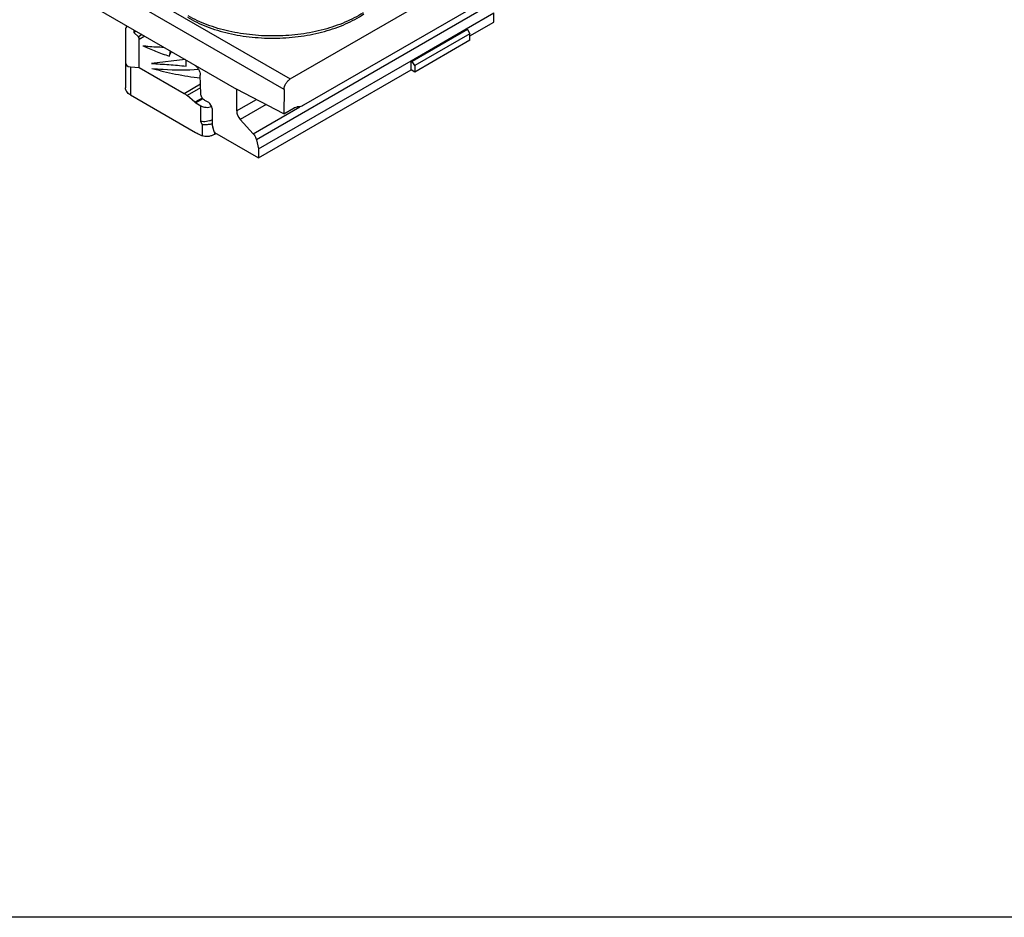
# Model space of a CAD drawing. Units: millimetres. Extents: x 299 to 994, y 404 to 873.
# Drawn here: x 736 to 793, y 404 to 456 of the extents above; entities that cross this region are included whole.
import ezdxf

# ---------------------------------------------------------------- set-up
doc = ezdxf.new("R2010")
doc.units = ezdxf.units.MM
doc.header["$LTSCALE"] = 23.1
doc.layers.get('0').update_dxf_attribs({"linetype": 'CONTINUOUS'})

# ---------------------------------------------------------------- blocks, each defined once
blk = doc.blocks.new('A$Ccb6f020b')
at = {"color": 9, "linetype": 'Continuous'}
for p, q in [((0.67, 13.129), (15.508, 4.563)), ((15.154, 3.954), (0.317, 12.52)), ((27.162, 8.899), (13.554, 1.042)), ((6.458, 7.288), (6.56, 7.347)), ((6.472, 7.244), (6.605, 7.321)), ((6.947, 7.124), (6.73, 6.998)), ((7.098, 7.037), (6.778, 6.852)), ((6.271, 5.264), (6.271, 3.645)), ((9.371, 3.733), (10.319, 4.281)), ((10.324, 4.061), (9.542, 3.61)), ((10.425, 3.461), (9.998, 3.215)), ((10.462, 3.416), (10.05, 3.178)), ((10.342, 2.116), (10.342, 3.009)), ((12.41, 2.714), (13.559, 3.377)), ((14.113, 3.091), (12.617, 2.228)), ((13.363, 1.401), (16.064, 2.96)), ((10.412, 1.934), (10.342, 2.116)), ((10.412, 1.934), (10.412, 1.281)), ((11.12, 1.516), (11.12, 1.353))]:
    blk.add_line(p, q, dxfattribs=at)
at = {"color": 7, "linetype": 'Continuous'}
for p, q in [((15.508, 4.563), (28.684, 12.17)), ((0.293, 10.965), (12.4, 3.975)), ((28.684, 10.21), (16.27, 3.043)), ((25.675, 7.457), (27.273, 8.383)), ((27.273, 7.849), (27.273, 8.383)), ((6.033, 7.572), (6.081, 7.624)), ((6.458, 7.406), (6.458, 7.288)), ((22.493, 5.619), (25.675, 7.456)), ((25.745, 7.416), (22.563, 5.579)), ((25.675, 7.456), (25.745, 7.416)), ((25.745, 7.416), (25.887, 7.171)), ((25.887, 7.048), (27.273, 7.849)), ((5.978, 7.354), (5.978, 5.523)), ((6.73, 6.998), (6.472, 7.244)), ((6.778, 5.23), (6.778, 6.852)), ((25.887, 7.171), (22.705, 5.334)), ((25.887, 6.803), (25.887, 7.171)), ((25.887, 6.803), (22.705, 4.966)), ((9.425, 5.693), (7.49, 5.456)), ((8.57, 6.187), (8.509, 5.885)), ((8.509, 5.885), (8.648, 6.142)), ((5.978, 5.523), (5.978, 4.053)), ((6.271, 5.264), (6.778, 5.23)), ((6.778, 5.23), (9.371, 3.733)), ((9.49, 5.312), (9.49, 5.656)), ((13.675, 0.532), (22.493, 5.62)), ((22.493, 5.089), (22.493, 5.619)), ((22.493, 5.619), (22.563, 5.579)), ((22.705, 5.334), (22.563, 5.579)), ((22.705, 5.334), (22.705, 4.966)), ((10.332, 3.709), (10.308, 4.786)), ((13.679, 0), (22.493, 5.089)), ((22.705, 4.966), (22.493, 5.089)), ((6.271, 3.645), (10.024, 1.478)), ((9.998, 3.215), (9.542, 3.61)), ((12.4, 3.975), (12.41, 2.714)), ((15.144, 2.559), (12.4, 3.975)), ((15.154, 3.954), (15.144, 2.559)), ((10.05, 3.178), (10.342, 3.009)), ((10.546, 3.346), (10.773, 3.215)), ((10.987, 2.851), (11.001, 1.904)), ((15.144, 2.559), (15.736, 2.901)), ((11.137, 1.468), (11.025, 1.784)), ((12.617, 2.228), (13.363, 1.401)), ((11.227, 1.415), (11.12, 1.353)), ((11.137, 1.468), (13.679, 0)), ((13.554, 1.042), (13.675, 0.532)), ((13.675, 0.532), (13.679, 0))]:
    blk.add_line(p, q, dxfattribs=at)
for centre, radius, start, end in [((10.599, 3.06), 1.145, 285.214, 287.779), ((10.63, 2.966), 1.047, 287.7651, 290.7374)]:
    blk.add_arc(centre, radius, start, end, dxfattribs=at)
for centre, major_axis, ratio, start_param, end_param in [((6.978, 7.864), (0.96, 0.651), 0.428892, 2.524136, 2.858507), ((6.938, 7.81), (0.464, 0.568), 0.218853, -3.403404, -3.158425), ((5.178, 5.112), (1.545, 1.892), 0.218853, -0.261811, -0.016832), ((6.978, 6.033), (0.96, 0.651), 0.428892, 2.858507, 3.643905), ((10.775, 2.971), (-0.152, 0.259), 0.572297, -2.351747, -0.789677), ((12.764, 2.51), (-0.253, 0.431), 0.572297, 0.781119, 1.915583), ((11.214, 1.784), (-0.152, 0.259), 0.572297, 0.789846, 1.244766)]:
    blk.add_ellipse(centre, major_axis=major_axis, ratio=ratio, start_param=start_param, end_param=end_param, dxfattribs=at)
for points, knots in [([(9.563, 8.127), (9.916, 7.919), (10.689, 7.554), (11.951, 7.175), (13.316, 6.952), (14.728, 6.894), (16.131, 7.003), (17.469, 7.276), (18.69, 7.701), (19.427, 8.096), (19.758, 8.318)], [0, 0, 0, 0, 0.115407, 0.239671, 0.370262, 0.503891, 0.636958, 0.765922, 0.887675, 1, 1, 1, 1]), ([(6.991, 6.488), (7.087, 6.476), (7.486, 6.434), (7.887, 6.412), (8.19, 6.406)], [0, 0, 0, 0, 0.24333, 1, 1, 1, 1]), ([(6.991, 6.488), (7.052, 6.462), (7.174, 6.407), (7.419, 6.298), (7.73, 6.165), (8.114, 6.017), (8.376, 5.928), (8.509, 5.885)], [0, 0, 0, 0, 0.122638, 0.244978, 0.492011, 0.743593, 1, 1, 1, 1]), ([(7.49, 5.456), (7.657, 5.449), (7.991, 5.428), (8.658, 5.38), (9.157, 5.339), (9.49, 5.312)], [0, 0, 0, 0, 0.250471, 0.500491, 1, 1, 1, 1]), ([(7.511, 5.174), (7.729, 5.152), (8.624, 5.08), (9.526, 5.081), (10.204, 5.122)], [0, 0, 0, 0, 0.244101, 1, 1, 1, 1]), ([(7.511, 5.174), (7.623, 5.145), (7.849, 5.085), (8.304, 4.97), (8.883, 4.842), (9.592, 4.716), (10.07, 4.651), (10.312, 4.624)], [0, 0, 0, 0, 0.122164, 0.2449, 0.493098, 0.744986, 1, 1, 1, 1]), ([(9.951, 5.39), (10.001, 5.361), (10.095, 5.282), (10.206, 5.133), (10.283, 4.964), (10.307, 4.843), (10.308, 4.786)], [0, 0, 0, 0, 0.236997, 0.499445, 0.762192, 1, 1, 1, 1]), ([(15.154, 3.95), (15.155, 4.072), (15.218, 4.257), (15.362, 4.454), (15.457, 4.534), (15.508, 4.563)], [0, 0, 0, 0, 0.49799, 0.761784, 1, 1, 1, 1]), ([(6.271, 3.645), (6.227, 3.67), (6.147, 3.725), (6.052, 3.825), (5.992, 3.936), (5.978, 4.015), (5.978, 4.053)], [0, 0, 0, 0, 0.289708, 0.549062, 0.782285, 1, 1, 1, 1]), ([(9.371, 3.733), (9.385, 3.725), (9.446, 3.688), (9.502, 3.645), (9.542, 3.61)], [0, 0, 0, 0, 0.240029, 1, 1, 1, 1]), ([(10.546, 3.346), (10.484, 3.382), (10.385, 3.495), (10.334, 3.637), (10.332, 3.709)], [0, 0, 0, 0, 0.499427, 1, 1, 1, 1]), ([(9.998, 3.215), (10.002, 3.211), (10.019, 3.198), (10.036, 3.186), (10.05, 3.178)], [0, 0, 0, 0, 0.259865, 1, 1, 1, 1]), ([(10.342, 3.009), (10.385, 2.984), (10.483, 2.946), (10.642, 2.921), (10.807, 2.926), (10.914, 2.951), (10.964, 2.97)], [0, 0, 0, 0, 0.231782, 0.48796, 0.750526, 1, 1, 1, 1]), ([(15.736, 2.901), (15.751, 2.91), (15.806, 2.938), (15.869, 2.952), (15.913, 2.948)], [0, 0, 0, 0, 0.280005, 1, 1, 1, 1]), ([(16.27, 3.043), (16.24, 3.026), (16.129, 2.97), (16.002, 2.94), (15.913, 2.948)], [0, 0, 0, 0, 0.27986, 1, 1, 1, 1]), ([(10.997, 2.198), (10.945, 2.174), (10.834, 2.134), (10.661, 2.1), (10.495, 2.091), (10.389, 2.103), (10.342, 2.116)], [0, 0, 0, 0, 0.256756, 0.527423, 0.783054, 1, 1, 1, 1]), ([(10.9, 1.955), (10.814, 1.932), (10.685, 1.911), (10.521, 1.913), (10.446, 1.925), (10.412, 1.934)], [0, 0, 0, 0, 0.540648, 0.786775, 1, 1, 1, 1]), ([(10.024, 1.478), (10.056, 1.46), (10.183, 1.389), (10.313, 1.324), (10.412, 1.281)], [0, 0, 0, 0, 0.255964, 1, 1, 1, 1]), ([(11.12, 1.353), (11.068, 1.324), (10.952, 1.276), (10.767, 1.237), (10.582, 1.232), (10.463, 1.258), (10.412, 1.281)], [0, 0, 0, 0, 0.243233, 0.511082, 0.7718, 1, 1, 1, 1]), ([(13.363, 1.401), (13.432, 1.324), (13.506, 1.204), (13.546, 1.074), (13.554, 1.042)], [0, 0, 0, 0, 0.756765, 1, 1, 1, 1])]:
    blk.add_open_spline(points, degree=3, knots=knots, dxfattribs=at)
at = {"color": 9, "linetype": 'Continuous'}
blk.add_open_spline([(19.716, 8.387), (19.385, 8.175), (18.651, 7.797), (17.441, 7.389), (16.115, 7.127), (14.726, 7.022), (13.328, 7.077), (11.977, 7.292), (10.726, 7.656), (9.956, 8.005), (9.605, 8.205)], degree=3, knots=[0, 0, 0, 0, 0.111969, 0.233728, 0.362805, 0.495991, 0.629738, 0.760452, 0.884782, 1, 1, 1, 1], dxfattribs=at)

msp = doc.modelspace()

# ---------------------------------------------------------------- linework, layer by layer
msp.add_lwpolyline([(299.412, 873.005), (994.462, 873.005), (994.462, 403.648), (299.412, 403.648)], close=True)

# ---------------------------------------------------------------- block references
msp.add_blockref('A$Ccb6f020b', (736.255, 447.515))

doc.saveas('drawing.dxf')
